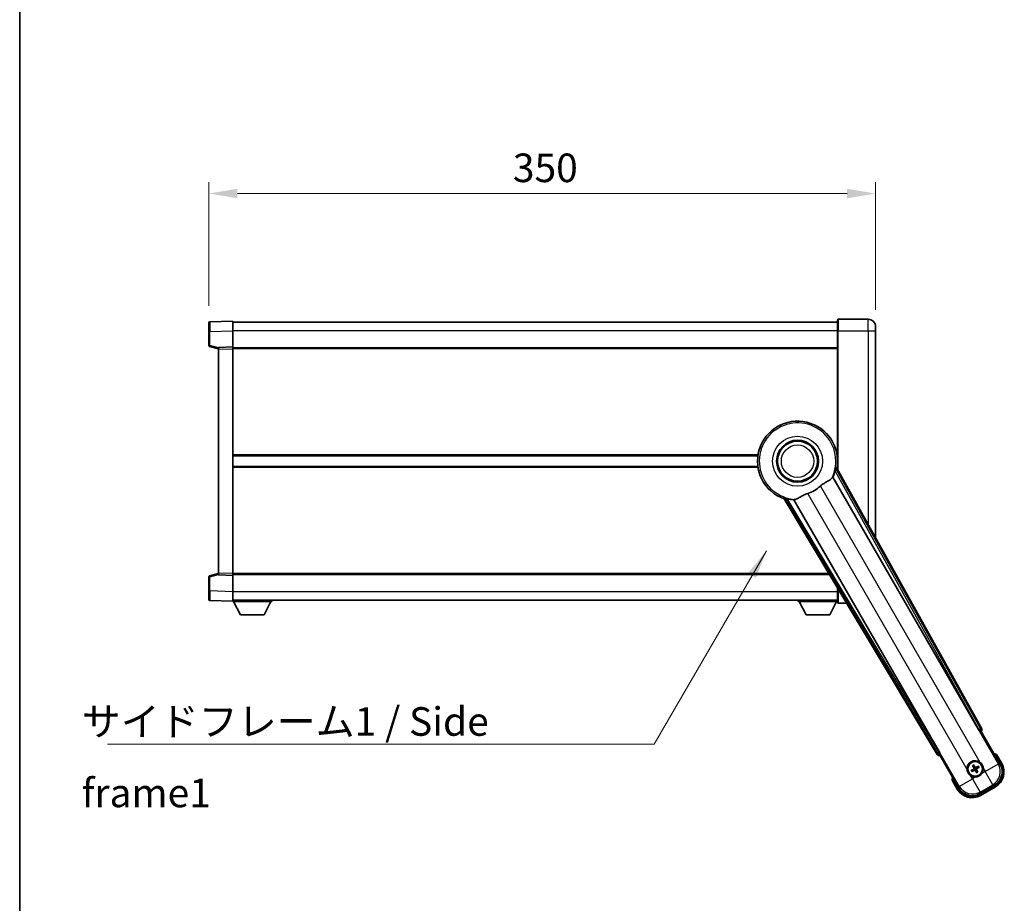
# Model space of a CAD drawing. Units: millimetres. Extents: x 0 to 12387, y 0 to 1686.
# Drawn here: x 2356 to 2873, y 594 to 1058 of the extents above; entities that cross this region are included whole.
import ezdxf

# ---------------------------------------------------------------- set-up
doc = ezdxf.new("R2010")
doc.units = ezdxf.units.MM
doc.header["$LTSCALE"] = 6
doc.layers.get('Defpoints').update_dxf_attribs({"lineweight": 25})
for name, color, linetype, lineweight in [('Border (ISO)', 7, 'Continuous', 35), ('Dimension (ISO)', 7, 'Continuous', 18), ('Symbol (ISO)', 7, 'Continuous', 18), ('Visible (ISO)', 7, 'Continuous', 35), ('Visible Narrow (ISO)', 7, 'Continuous', 25)]:
    doc.layers.add(name, color=color, linetype=linetype, lineweight=lineweight)
doc.styles.add('Note Text (TK)', font='txt')
doc.dimstyles.new('Default - Method 1b (TK)', dxfattribs={"dimscale": 6, "dimtxt": 2.5, "dimasz": 2.5, "dimexe": 1, "dimexo": 1.5, "dimgap": 1, "dimtad": 1, "dimtoh": 1, "dimrnd": 1e-08, "dimdsep": 46, "dimtxsty": 'Note Text (TK)', "dimcen": 0.09, "dimdle": 5, "dimclrd": 100, "dimclre": 100, "dimclrt": 7, "dimadec": 1, "dimazin": 1, "dimtfac": 1, "dimtmove": 0, "dimatfit": 3, "dimfxl": 0, "dimtolj": 1, "dimlwd": -1, "dimlwe": -1, "dimarcsym": 0})
doc.dimstyles.new('Default - Method 1b (TK)$7', dxfattribs={"dimscale": 6, "dimtxt": 2.5, "dimasz": 2.5, "dimexe": 1, "dimexo": 1.5, "dimgap": 1, "dimtad": 1, "dimtoh": 1, "dimrnd": 1e-08, "dimdsep": 46, "dimtxsty": 'Note Text (TK)', "dimcen": 0.09, "dimdle": 5, "dimclrd": 100, "dimclre": 100, "dimclrt": 7, "dimadec": 1, "dimazin": 1, "dimtfac": 1, "dimtmove": 0, "dimatfit": 3, "dimfxl": 0, "dimtolj": 1, "dimlwd": -1, "dimlwe": -1, "dimarcsym": 0})

# ---------------------------------------------------------------- blocks, each defined once
blk = doc.blocks.new('図面枠 tk図枠')
at = {"layer": 'Border (ISO)'}
blk.add_line((14.5, 289), (14.5, 8), dxfattribs=at)
blk = doc.blocks.new('*D67')
at = {"layer": 'Defpoints', "color": 0, "transparency": 16777216}
for p in [(2805.32, 966.27), (2455.32, 898.35), (2805.32, 896.27)]:
    blk.add_point(p, dxfattribs=at)
at = {"layer": 'Dimension (ISO)', "color": 100, "transparency": 16777216}
for p, q in [((2455.32, 907.35), (2455.32, 972.27)), ((2805.32, 905.27), (2805.32, 972.27)), ((2470.32, 966.27), (2790.32, 966.27))]:
    blk.add_line(p, q, dxfattribs=at)
for points in [[(2470.32, 968.77), (2470.32, 963.77), (2455.32, 966.27)], [(2790.32, 968.77), (2790.32, 963.77), (2805.32, 966.27)]]:
    blk.add_solid(points, dxfattribs=at)
at = {"layer": 'Dimension (ISO)', "color": 7, "transparency": 16777216, "insert": (2614.89, 979.77), "char_height": 15, "attachment_point": 4, "style": 'Note Text (TK)'}
blk.add_mtext('\\A1;350', dxfattribs=at)

msp = doc.modelspace()

# ---------------------------------------------------------------- linework, layer by layer
at = {"layer": 'Visible (ISO)'}
for p, q in [((2785.3185, 894.2714), (2785.3185, 900.0214)), ((2801.3185, 900.2714), (2785.5685, 900.2714)), ((2455.3185, 893.8548), (2455.3185, 898.352)), ((2467.8185, 899.2714), (2455.801, 898.8517)), ((2467.8185, 899.2714), (2467.8185, 894.2744)), ((2785.3185, 898.7714), (2467.8185, 898.7714)), ((2467.8185, 894.2744), (2467.8185, 885.7714)), ((2785.3185, 894.2714), (2785.3185, 821.4399)), ((2805.3185, 896.2714), (2805.3185, 894.2714)), ((2805.3185, 785.4755), (2805.3185, 894.2714)), ((2455.3185, 893.8548), (2455.3185, 886.4404)), ((2455.6944, 885.9561), (2460.3185, 884.7714)), ((2467.8185, 885.7714), (2460.3185, 885.5095)), ((2460.3185, 884.5101), (2460.3185, 885.5095)), ((2460.3185, 884.5101), (2460.3185, 767.0327)), ((2467.8185, 885.7714), (2467.8185, 884.772)), ((2785.3185, 885.2714), (2467.8185, 885.2714)), ((2467.8185, 884.772), (2467.8185, 766.7708)), ((2743.4993, 828.5214), (2467.8185, 828.5214)), ((2785.3185, 828.5214), (2785.1376, 828.5214)), ((2743.4993, 823.0214), (2467.8185, 823.0214)), ((2861.0334, 685.2878), (2784.9844, 822.0406)), ((2785.3185, 823.0214), (2785.1376, 823.0214)), ((2782.895, 817.371), (2859.349, 684.9488)), ((2757.2164, 806.0088), (2837.6234, 671.772)), ((2838.7591, 673.0612), (2762.3051, 805.4834)), ((2455.3185, 765.1023), (2455.3185, 757.688)), ((2460.3185, 766.7714), (2455.6944, 765.5867)), ((2460.3185, 766.0333), (2460.3185, 767.0327)), ((2460.3185, 766.0333), (2467.8185, 765.7714)), ((2467.8185, 766.7708), (2467.8185, 765.7714)), ((2781.0188, 766.2714), (2467.8185, 766.2714)), ((2467.8185, 765.7714), (2467.8185, 757.2683)), ((2455.3185, 753.1907), (2455.3185, 757.688)), ((2467.8185, 757.2683), (2467.8185, 752.2714)), ((2785.3185, 759.0933), (2785.3185, 757.2714)), ((2785.3185, 751.5214), (2785.3185, 757.2714)), ((2455.801, 752.691), (2467.8185, 752.2714)), ((2785.3185, 752.7714), (2467.8185, 752.7714)), ((2467.8185, 752.2714), (2467.8185, 752.0714)), ((2467.8185, 752.0714), (2488.4185, 752.0714)), ((2471.8685, 745.1714), (2468.3185, 752.0714)), ((2484.3685, 745.1714), (2487.9185, 752.0714)), ((2488.4185, 752.7714), (2488.4185, 752.0714)), ((2764.7185, 752.7714), (2764.7185, 752.0714)), ((2764.7185, 752.0714), (2785.3185, 752.0714)), ((2768.7685, 745.1714), (2765.2185, 752.0714)), ((2781.2685, 745.1714), (2784.8185, 752.0714)), ((2785.5685, 751.2714), (2790.0037, 751.2714)), ((2471.8685, 745.1714), (2484.3685, 745.1714)), ((2768.7685, 745.1714), (2781.2685, 745.1714)), ((2859.9163, 684.126), (2860.6438, 683.931)), ((2860.6438, 683.931), (2860.6608, 683.9409)), ((2860.6438, 683.931), (2870.659, 666.5842)), ((2838.9931, 671.431), (2839.1881, 672.1585)), ((2838.9761, 671.4212), (2838.9931, 671.431)), ((2849.0084, 654.0842), (2838.9931, 671.431)), ((2871.5098, 667.1105), (2868.8374, 671.7393)), ((2856.1705, 663.71), (2855.6441, 663.4966)), ((2855.9472, 662.9716), (2856.3952, 663.3208)), ((2856.2824, 665.8789), (2856.6316, 665.4309)), ((2857.0208, 665.6556), (2856.8075, 666.182)), ((2858.1161, 662.8596), (2858.3295, 662.3332)), ((2858.8545, 662.6364), (2858.5053, 663.0844)), ((2859.1897, 665.5437), (2858.7417, 665.1945)), ((2858.9664, 664.8053), (2859.4928, 665.0186)), ((2845.4547, 658.2393), (2848.1271, 653.6105)), ((2867.7419, 655.6975), (2859.895, 651.1671)), ((2860.4213, 650.3163), (2868.2156, 654.8163))]:
    msp.add_line(p, q, dxfattribs=at)
for centre, radius in [((2764.3185, 825.7714), 11), ((2764.3185, 825.7714), 10.5), ((2764.3185, 825.7714), 10.5), ((2857.5685, 664.2576), 4), ((2857.5685, 664.2576), 3.8385)]:
    msp.add_circle(centre, radius, dxfattribs=at)
for centre, radius, start, end in [((2785.5685, 900.0214), 0.25, 90, 180), ((2801.3185, 896.2714), 4, 0, 90), ((2455.8185, 898.352), 0.5, 92, 180), ((2455.8185, 886.4404), 0.5, 180, 255.63), ((2764.3185, 825.7714), 21, 349.766832, 250.233168), ((2764.3185, 825.7714), 20.3876, 335.66743, 345.295726), ((2764.3185, 825.7714), 17.7503, 287.449905, 312.550095), ((2764.3185, 825.7714), 20.3876, 254.704274, 264.33257), ((2455.8185, 765.1023), 0.5, 104.37, 180), ((2455.8185, 753.1907), 0.5, 180, 268), ((2785.5685, 751.5214), 0.25, 180, 270), ((2862.3285, 656.0131), 17.02, 67.515889, 72.740919), ((2857.5685, 664.2576), 4.25, 54.8332, 185.1668), ((2863.7156, 662.6105), 9, 300, 30), ((2857.5685, 664.2576), 1.5014, 201.392281, 218.607719), ((2857.5685, 664.2576), 1.5014, 111.392281, 128.607719), ((2857.5685, 664.2576), 1.5014, 291.392281, 308.607719), ((2857.5685, 664.2576), 1.5014, 21.392281, 38.607719), ((2857.5685, 664.2576), 4.25, 324.8332, 5.1668), ((2862.3285, 656.0131), 17.02, 167.259081, 172.484111), ((2857.5685, 664.2576), 4.25, 234.8332, 275.1668), ((2855.9213, 658.1105), 9, 210, 300)]:
    msp.add_arc(centre, radius, start, end, dxfattribs=at)
for centre, major_axis, ratio, start_param, end_param in [((2859.4248, 684.9925), (-0.5, 0.866), 0.08748866, 1.57079633, 3.05432619), ((2860.1524, 684.8065), (0.971, -0.2686), 0.99255093, 5.50956512, 7.0568055), ((2838.6834, 673.0174), (0.5, -0.866), 0.08748866, 0.08726646, 1.57079633), ((2838.4807, 672.2943), (-0.2529, -0.9752), 0.99255093, 5.50956512, 7.0568055), ((2857.6466, 664.1334), (-5.5008, -3.4598), 0.08715574, 4.81818699, 5.05805658), ((2857.5, 664.3874), (5.7466, 3.0339), 0.08715574, 4.36672138, 4.60659097), ((2857.6982, 664.3261), (3.0339, -5.7466), 0.08715574, 4.36672138, 4.60659097), ((2857.4443, 664.1795), (-3.4598, 5.5008), 0.08715574, 4.81818699, 5.05805658), ((2857.6926, 664.3357), (3.4598, -5.5008), 0.08715574, 4.81818699, 5.05805658), ((2857.6369, 664.1279), (-5.7466, -3.0339), 0.08715574, 4.36672138, 4.60659097), ((2857.4387, 664.1891), (-3.0339, 5.7466), 0.08715574, 4.36672138, 4.60659097), ((2857.4903, 664.3818), (5.5008, 3.4598), 0.08715574, 4.81818699, 5.05805658), ((2863.6738, 662.6217), (7.7863, -2.0863), 0.99243251, 5.50158524, 7.06478537), ((2855.9325, 658.1523), (-2.0863, -7.7863), 0.99243251, 5.50158524, 7.06478537)]:
    msp.add_ellipse(centre, major_axis=major_axis, ratio=ratio, start_param=start_param, end_param=end_param, dxfattribs=at)
for points, knots in [([(2784.0383, 820.5964), (2784.0796, 820.7537), (2784.1228, 820.9199), (2784.2137, 821.2694), (2784.2606, 821.4501), (2784.3279, 821.6942), (2784.3548, 821.7871), (2784.3883, 821.8838), (2784.3983, 821.9092), (2784.4144, 821.9405), (2784.4208, 821.9484), (2784.4259, 821.9492)], [0.192845303, 0.192845303, 0.192845303, 0.192845303, 0.240507365, 0.240507365, 0.297130074, 0.297130074, 0.334079186, 0.334079186, 0.352553742, 0.352553742, 0.369009283, 0.369009283, 0.369009283, 0.369009283]), ([(2776.3218, 812.695), (2776.5044, 812.8625), (2776.6906, 813.0236), (2777.1755, 813.4185), (2777.4759, 813.6404), (2778.3749, 814.2549), (2778.9719, 814.5994), (2780.3042, 815.3509), (2781.0132, 815.7373), (2781.8868, 816.3683), (2782.1428, 816.6004), (2782.3152, 816.8344)], [-5.27158626, -5.27158626, -5.27158626, -5.27158626, -5.18721863, -5.18721863, -5.05628435, -5.05628435, -4.79921142, -4.79921142, -4.44219969, -4.44219969, -4.22248819, -4.22248819, -4.22248819, -4.22248819]), ([(2782.3152, 816.8344), (2782.3163, 816.8359), (2782.3174, 816.8373), (2782.5689, 817.1784), (2782.7387, 817.3634), (2782.8265, 817.3677)], [2.102258604, 2.102258604, 2.102258604, 2.102258604, 2.10340374, 2.10340374, 2.370180755, 2.370180755, 2.370180755, 2.370180755]), ([(2757.5748, 806.4468), (2757.578, 806.4507), (2757.5881, 806.4523), (2757.6233, 806.4506), (2757.6503, 806.4466), (2757.7507, 806.4273), (2757.8447, 806.4041), (2758.0897, 806.3403), (2758.2697, 806.2906), (2758.6178, 806.1945), (2758.7833, 806.1489), (2758.9402, 806.106)], [0.3759847, 0.3759847, 0.3759847, 0.3759847, 0.392440242, 0.392440242, 0.410914798, 0.410914798, 0.44786391, 0.44786391, 0.504486619, 0.504486619, 0.552148681, 0.552148681, 0.552148681, 0.552148681]), ([(2763.0597, 805.7172), (2763.3181, 805.7461), (2763.6085, 805.8337), (2764.4611, 806.1951), (2765.0628, 806.5449), (2766.3512, 807.3095), (2767.0123, 807.7063), (2768.0869, 808.2392), (2768.4463, 808.4012), (2769.0888, 808.6536), (2769.3625, 808.7503), (2769.6413, 808.8379)], [-8.358650844, -8.358650844, -8.358650844, -8.358650844, -8.190003506, -8.190003506, -7.917688575, -7.917688575, -7.676295197, -7.676295197, -7.560988477, -7.560988477, -7.477759094, -7.477759094, -7.477759094, -7.477759094]), ([(2762.3423, 805.5411), (2762.3898, 805.6149), (2762.6349, 805.6695), (2763.0561, 805.7168), (2763.0579, 805.717), (2763.0597, 805.7172)], [2.57632281, 2.57632281, 2.57632281, 2.57632281, 2.843099825, 2.843099825, 2.844244962, 2.844244962, 2.844244962, 2.844244962]), ([(2860.0163, 667.7319), (2860.0933, 667.6777), (2860.1686, 667.6207), (2860.654, 667.228), (2861.0005, 666.8132), (2861.4977, 665.9521), (2861.6836, 665.4446), (2861.7811, 664.8279), (2861.7927, 664.7342), (2861.8012, 664.6404)], [4.535339596, 4.535339596, 4.535339596, 4.535339596, 4.561894963, 4.561894963, 4.711051305, 4.711051305, 4.860207647, 4.860207647, 4.886763014, 4.886763014, 4.886763014, 4.886763014]), ([(2868.49, 671.341), (2868.4907, 671.3419), (2868.4914, 671.3427), (2868.5172, 671.3724), (2868.5422, 671.4012), (2868.5911, 671.4574), (2868.6149, 671.4848), (2868.6781, 671.5573), (2868.7149, 671.5994), (2868.7749, 671.668), (2868.7981, 671.6945), (2868.8294, 671.7302), (2868.8374, 671.7393), (2868.8374, 671.7393)], [-0.0003347789, -0.0003347789, -0.0003347789, -0.0003347789, 0, 0, 0.011463002, 0.011463002, 0.0228675214, 0.0228675214, 0.0430502261, 0.0430502261, 0.0621538264, 0.0621538264, 0.0807455701, 0.0807455701, 0.0807455701, 0.0807455701]), ([(2855.1206, 660.7833), (2855.0436, 660.8376), (2854.9683, 660.8945), (2854.4829, 661.2873), (2854.1364, 661.7021), (2853.6393, 662.5632), (2853.4533, 663.0706), (2853.3558, 663.6874), (2853.3442, 663.7811), (2853.3357, 663.8749)], [4.535339596, 4.535339596, 4.535339596, 4.535339596, 4.561894963, 4.561894963, 4.711051305, 4.711051305, 4.860207647, 4.860207647, 4.886763014, 4.886763014, 4.886763014, 4.886763014]), ([(2855.4991, 663.4123), (2855.5112, 663.4204), (2855.5257, 663.4299), (2855.5527, 663.4468), (2855.5697, 663.4571), (2855.5964, 663.4726), (2855.611, 663.4806), (2855.6299, 663.4903), (2855.6382, 663.4943), (2855.6441, 663.4966)], [0.0156348301, 0.0156348301, 0.0156348301, 0.0156348301, 0.0201257115, 0.0201257115, 0.0251836529, 0.0251836529, 0.0301711471, 0.0301711471, 0.0341958184, 0.0341958184, 0.0341958184, 0.0341958184]), ([(2855.9472, 662.9716), (2855.9422, 662.9677), (2855.9347, 662.9624), (2855.9168, 662.9509), (2855.9026, 662.9423), (2855.8758, 662.9269), (2855.8584, 662.9173), (2855.8302, 662.9025), (2855.8148, 662.8946), (2855.8016, 662.8882)], [0.0459372434, 0.0459372434, 0.0459372434, 0.0459372434, 0.0499619147, 0.0499619147, 0.0549494088, 0.0549494088, 0.0600073503, 0.0600073503, 0.0644982316, 0.0644982316, 0.0644982316, 0.0644982316]), ([(2856.2824, 665.8789), (2856.2785, 665.8838), (2856.2733, 665.8914), (2856.2617, 665.9093), (2856.2531, 665.9235), (2856.2377, 665.9503), (2856.2281, 665.9677), (2856.2133, 665.9958), (2856.2054, 666.0113), (2856.199, 666.0244)], [0.0459372434, 0.0459372434, 0.0459372434, 0.0459372434, 0.0499619147, 0.0499619147, 0.0549494088, 0.0549494088, 0.0600073503, 0.0600073503, 0.0644982316, 0.0644982316, 0.0644982316, 0.0644982316]), ([(2856.7231, 666.327), (2856.7312, 666.3149), (2856.7407, 666.3003), (2856.7577, 666.2734), (2856.7679, 666.2564), (2856.7835, 666.2296), (2856.7915, 666.2151), (2856.8012, 666.1962), (2856.8051, 666.1879), (2856.8075, 666.182)], [0.0156348301, 0.0156348301, 0.0156348301, 0.0156348301, 0.0201257115, 0.0201257115, 0.0251836529, 0.0251836529, 0.0301711471, 0.0301711471, 0.0341958184, 0.0341958184, 0.0341958184, 0.0341958184]), ([(2856.8798, 664.67), (2856.8983, 664.6341), (2856.911, 664.5921), (2856.9187, 664.5063), (2856.9136, 664.4625), (2856.8897, 664.3849), (2856.8692, 664.3458), (2856.82, 664.2858), (2856.7937, 664.2627), (2856.7658, 664.2448)], [0, 0, 0, 0, 0.0121827904, 0.0121827904, 0.0243655807, 0.0243655807, 0.0365656453, 0.0365656453, 0.0463302673, 0.0463302673, 0.0463302673, 0.0463302673]), ([(2857.0316, 664.7502), (2857.0545, 664.7111), (2857.0719, 664.6683), (2857.0919, 664.5911), (2857.0978, 664.5507), (2857.0981, 664.4683), (2857.0924, 664.4262), (2857.0719, 664.3497), (2857.0557, 664.3104), (2857.0143, 664.2391), (2856.989, 664.2071), (2856.9331, 664.1502), (2856.8966, 664.1219), (2856.8573, 664.0995)], [0.2183706741, 0.2183706741, 0.2183706741, 0.2183706741, 0.2324387752, 0.2324387752, 0.2443116158, 0.2443116158, 0.2561844563, 0.2561844563, 0.2680572968, 0.2680572968, 0.2799301374, 0.2799301374, 0.2939982384, 0.2939982384, 0.2939982384, 0.2939982384]), ([(2857.0759, 663.7208), (2857.115, 663.7437), (2857.1578, 663.7611), (2857.235, 663.7811), (2857.2754, 663.7869), (2857.3578, 663.7872), (2857.3999, 663.7816), (2857.4764, 663.7611), (2857.5157, 663.7449), (2857.5869, 663.7034), (2857.6189, 663.6782), (2857.6759, 663.6223), (2857.7042, 663.5858), (2857.7266, 663.5464)], [0.2183706741, 0.2183706741, 0.2183706741, 0.2183706741, 0.2324387752, 0.2324387752, 0.2443116158, 0.2443116158, 0.2561844563, 0.2561844563, 0.2680572968, 0.2680572968, 0.2799301374, 0.2799301374, 0.2939982384, 0.2939982384, 0.2939982384, 0.2939982384]), ([(2857.1561, 663.5689), (2857.1919, 663.5875), (2857.234, 663.6002), (2857.3198, 663.6079), (2857.3636, 663.6028), (2857.4412, 663.5789), (2857.4803, 663.5584), (2857.5403, 663.5092), (2857.5633, 663.4829), (2857.5812, 663.455)], [0, 0, 0, 0, 0.0121827904, 0.0121827904, 0.0243655807, 0.0243655807, 0.0365656453, 0.0365656453, 0.0463302673, 0.0463302673, 0.0463302673, 0.0463302673]), ([(2858.061, 664.7945), (2858.0219, 664.7716), (2857.9792, 664.7541), (2857.9019, 664.7342), (2857.8616, 664.7283), (2857.7791, 664.728), (2857.737, 664.7337), (2857.6605, 664.7542), (2857.6212, 664.7704), (2857.55, 664.8118), (2857.518, 664.837), (2857.461, 664.893), (2857.4327, 664.9294), (2857.4103, 664.9688)], [0.2183706741, 0.2183706741, 0.2183706741, 0.2183706741, 0.2324387752, 0.2324387752, 0.2443116158, 0.2443116158, 0.2561844563, 0.2561844563, 0.2680572968, 0.2680572968, 0.2799301374, 0.2799301374, 0.2939982384, 0.2939982384, 0.2939982384, 0.2939982384]), ([(2857.9808, 664.9463), (2857.945, 664.9278), (2857.9029, 664.915), (2857.8171, 664.9074), (2857.7733, 664.9124), (2857.6957, 664.9364), (2857.6566, 664.9569), (2857.5966, 665.0061), (2857.5736, 665.0324), (2857.5557, 665.0603)], [0, 0, 0, 0, 0.0121827904, 0.0121827904, 0.0243655807, 0.0243655807, 0.0365656453, 0.0365656453, 0.0463302673, 0.0463302673, 0.0463302673, 0.0463302673]), ([(2861.0427, 661.8098), (2860.9885, 661.7328), (2860.9316, 661.6575), (2860.5388, 661.1721), (2860.124, 660.8256), (2859.2629, 660.3284), (2858.7555, 660.1425), (2858.1387, 660.045), (2858.045, 660.0334), (2857.9512, 660.0249)], [4.535339596, 4.535339596, 4.535339596, 4.535339596, 4.561894963, 4.561894963, 4.711051305, 4.711051305, 4.860207647, 4.860207647, 4.886763014, 4.886763014, 4.886763014, 4.886763014]), ([(2858.1053, 663.7651), (2858.0824, 663.8042), (2858.065, 663.8469), (2858.045, 663.9242), (2858.0391, 663.9645), (2858.0389, 664.0469), (2858.0445, 664.0891), (2858.065, 664.1656), (2858.0812, 664.2049), (2858.1226, 664.2761), (2858.1479, 664.3081), (2858.2038, 664.3651), (2858.2403, 664.3934), (2858.2797, 664.4158)], [0.2183706741, 0.2183706741, 0.2183706741, 0.2183706741, 0.2324387752, 0.2324387752, 0.2443116158, 0.2443116158, 0.2561844563, 0.2561844563, 0.2680572968, 0.2680572968, 0.2799301374, 0.2799301374, 0.2939982384, 0.2939982384, 0.2939982384, 0.2939982384]), ([(2858.2572, 663.8452), (2858.2386, 663.8811), (2858.2259, 663.9232), (2858.2182, 664.009), (2858.2233, 664.0527), (2858.2472, 664.1304), (2858.2677, 664.1695), (2858.3169, 664.2294), (2858.3432, 664.2525), (2858.3711, 664.2704)], [0, 0, 0, 0, 0.0121827904, 0.0121827904, 0.0243655807, 0.0243655807, 0.0365656453, 0.0365656453, 0.0463302673, 0.0463302673, 0.0463302673, 0.0463302673]), ([(2858.4138, 662.1882), (2858.4057, 662.2003), (2858.3962, 662.2149), (2858.3793, 662.2419), (2858.369, 662.2588), (2858.3535, 662.2856), (2858.3454, 662.3002), (2858.3358, 662.3191), (2858.3318, 662.3274), (2858.3295, 662.3332)], [0.0156348301, 0.0156348301, 0.0156348301, 0.0156348301, 0.0201257115, 0.0201257115, 0.0251836529, 0.0251836529, 0.0301711471, 0.0301711471, 0.0341958184, 0.0341958184, 0.0341958184, 0.0341958184]), ([(2858.8545, 662.6364), (2858.8584, 662.6314), (2858.8636, 662.6238), (2858.8752, 662.606), (2858.8838, 662.5918), (2858.8992, 662.565), (2858.9088, 662.5476), (2858.9236, 662.5194), (2858.9315, 662.5039), (2858.9379, 662.4908)], [0.0459372434, 0.0459372434, 0.0459372434, 0.0459372434, 0.0499619147, 0.0499619147, 0.0549494088, 0.0549494088, 0.0600073503, 0.0600073503, 0.0644982316, 0.0644982316, 0.0644982316, 0.0644982316]), ([(2859.1897, 665.5437), (2859.1947, 665.5476), (2859.2022, 665.5528), (2859.2201, 665.5643), (2859.2343, 665.5729), (2859.2611, 665.5884), (2859.2785, 665.5979), (2859.3067, 665.6128), (2859.3221, 665.6207), (2859.3353, 665.6271)], [0.0459372434, 0.0459372434, 0.0459372434, 0.0459372434, 0.0499619147, 0.0499619147, 0.0549494088, 0.0549494088, 0.0600073503, 0.0600073503, 0.0644982316, 0.0644982316, 0.0644982316, 0.0644982316]), ([(2859.6378, 665.103), (2859.6257, 665.0948), (2859.6112, 665.0854), (2859.5842, 665.0684), (2859.5672, 665.0582), (2859.5405, 665.0426), (2859.5259, 665.0346), (2859.507, 665.0249), (2859.4987, 665.021), (2859.4928, 665.0186)], [0.0156348301, 0.0156348301, 0.0156348301, 0.0156348301, 0.0201257115, 0.0201257115, 0.0251836529, 0.0251836529, 0.0301711471, 0.0301711471, 0.0341958184, 0.0341958184, 0.0341958184, 0.0341958184]), ([(2845.9733, 658.341), (2845.9722, 658.3408), (2845.9711, 658.3406), (2845.9325, 658.3331), (2845.8951, 658.3259), (2845.8219, 658.3116), (2845.7863, 658.3047), (2845.6919, 658.2862), (2845.6371, 658.2754), (2845.5477, 658.2578), (2845.5131, 658.2509), (2845.4666, 658.2417), (2845.4547, 658.2393), (2845.4547, 658.2393)], [-0.0809227639, -0.0809227639, -0.0809227639, -0.0809227639, -0.0805886357, -0.0805886357, -0.0691479127, -0.0691479127, -0.0577655589, -0.0577655589, -0.0376220805, -0.0376220805, -0.0185556094, -0.0185556094, 0, 0, 0, 0])]:
    msp.add_open_spline(points, degree=3, knots=knots, dxfattribs=at)
for points in [[(2784.9844, 822.0406), (2784.7034, 821.994), (2784.4259, 821.9492)], [(2782.8265, 817.3677), (2782.8607, 817.3693), (2782.895, 817.371)], [(2757.5748, 806.4468), (2757.3973, 806.2288), (2757.2164, 806.0088)], [(2762.3051, 805.4834), (2762.3237, 805.5123), (2762.3423, 805.5411)]]:
    msp.add_open_spline(points, degree=2, dxfattribs=at)
for points, weights in [([(2856.8573, 664.0995), (2856.6341, 663.9726), (2856.1705, 663.71)], [1.83096126169, 1.44871715606, 1]), ([(2856.3952, 663.3208), (2856.8544, 663.591), (2857.0759, 663.7208)], [1, 1.44871715606, 1.83096126169]), ([(2856.6316, 665.4309), (2856.9018, 664.9717), (2857.0316, 664.7502)], [1, 1.44871715606, 1.83096126169]), ([(2857.4103, 664.9688), (2857.2834, 665.192), (2857.0208, 665.6556)], [1.83096126169, 1.44871715606, 1]), ([(2857.7266, 663.5464), (2857.8535, 663.3233), (2858.1161, 662.8596)], [1.83096126169, 1.44871715606, 1]), ([(2858.7417, 665.1945), (2858.2825, 664.9243), (2858.061, 664.7945)], [1, 1.44871715606, 1.83096126169]), ([(2858.5053, 663.0844), (2858.2351, 663.5436), (2858.1053, 663.7651)], [1, 1.44871715606, 1.83096126169]), ([(2858.2797, 664.4158), (2858.5028, 664.5427), (2858.9664, 664.8053)], [1.83096126169, 1.44871715606, 1])]:
    msp.add_rational_spline(points, weights, degree=2, dxfattribs=at)
at = {"layer": 'Visible Narrow (ISO)'}
for p, q in [((2785.5685, 900.2714), (2785.5685, 894.2714)), ((2801.3185, 894.2714), (2801.3185, 900.2714)), ((2455.801, 893.8548), (2467.8185, 894.2744)), ((2785.3185, 894.2714), (2467.8185, 894.2714)), ((2785.5685, 894.2714), (2785.3185, 894.2714)), ((2785.5685, 820.9904), (2785.5685, 894.2714)), ((2785.5685, 894.2714), (2801.3185, 894.2714)), ((2801.3185, 894.2714), (2801.3185, 792.6684)), ((2801.3185, 894.2714), (2805.3185, 894.2714)), ((2455.801, 893.8548), (2455.3185, 893.8548)), ((2455.801, 886.4404), (2455.801, 893.8548)), ((2455.801, 886.4404), (2455.3185, 886.4404)), ((2460.3185, 885.283), (2455.801, 886.4404)), ((2460.3185, 884.5101), (2467.8185, 884.772)), ((2785.3185, 884.7714), (2467.8185, 884.7714)), ((2743.5715, 829.0214), (2467.8185, 829.0214)), ((2785.3185, 829.0214), (2785.0654, 829.0214)), ((2743.5715, 822.5214), (2467.8185, 822.5214)), ((2860.3132, 685.4869), (2784.4259, 821.9492)), ((2785.3185, 822.5214), (2785.0654, 822.5214)), ((2869.7391, 666.8306), (2782.8265, 817.3677)), ((2784.0383, 820.5964), (2859.4426, 685.0028)), ((2776.3218, 812.695), (2860.0163, 667.7319)), ((2757.5748, 806.4468), (2837.8109, 672.4952)), ((2853.3357, 663.8749), (2769.6413, 808.8379)), ((2838.6656, 673.0071), (2758.9402, 806.106)), ((2762.3423, 805.5411), (2849.2548, 655.0041)), ((2455.3185, 765.1023), (2455.801, 765.1023)), ((2455.801, 765.1023), (2460.3185, 766.2597)), ((2455.801, 757.688), (2455.801, 765.1023)), ((2467.8185, 766.7708), (2460.3185, 767.0327)), ((2780.7193, 766.7714), (2467.8185, 766.7714)), ((2455.801, 757.688), (2455.3185, 757.688)), ((2467.8185, 757.2683), (2455.801, 757.688)), ((2785.3185, 757.2714), (2467.8185, 757.2714)), ((2785.5685, 757.2714), (2785.3185, 757.2714)), ((2785.5685, 757.2714), (2785.5685, 758.6759)), ((2785.5685, 757.2714), (2785.5685, 751.2714)), ((2786.4098, 757.2714), (2785.5685, 757.2714)), ((2859.4426, 685.0028), (2859.349, 684.9488)), ((2859.4426, 685.0028), (2860.3132, 685.4869)), ((2859.9407, 684.1401), (2859.4426, 685.0028)), ((2859.9163, 684.126), (2859.9407, 684.1401)), ((2859.9407, 684.1401), (2860.6608, 683.9409)), ((2861.0334, 685.2878), (2860.3132, 685.4869)), ((2837.8109, 672.4952), (2837.6234, 671.772)), ((2837.8109, 672.4952), (2838.6656, 673.0071)), ((2838.7591, 673.0612), (2838.6656, 673.0071)), ((2838.6656, 673.0071), (2839.1636, 672.1444)), ((2838.9761, 671.4212), (2839.1636, 672.1444)), ((2839.1636, 672.1444), (2839.1881, 672.1585)), ((2862.8372, 662.8459), (2869.7391, 666.8306)), ((2868.49, 671.341), (2871.0768, 666.8605)), ((2870.659, 666.5842), (2869.7391, 666.8306)), ((2871.0768, 666.8605), (2871.5098, 667.1105)), ((2856.7658, 664.2448), (2856.8573, 664.0995)), ((2856.8798, 664.67), (2857.0316, 664.7502)), ((2857.1561, 663.5689), (2857.0759, 663.7208)), ((2857.5557, 665.0603), (2857.4103, 664.9688)), ((2857.5812, 663.455), (2857.7266, 663.5464)), ((2857.9808, 664.9463), (2858.061, 664.7945)), ((2858.2572, 663.8452), (2858.1053, 663.7651)), ((2858.3711, 664.2704), (2858.2797, 664.4158)), ((2862.8372, 662.8459), (2861.0427, 661.8098)), ((2861.8012, 664.6404), (2862.8372, 662.8459)), ((2866.822, 655.944), (2862.8372, 662.8459)), ((2848.5601, 653.8605), (2845.9733, 658.341)), ((2849.2548, 655.0041), (2856.1567, 658.9888)), ((2856.1567, 658.9888), (2855.1206, 660.7833)), ((2857.9512, 660.0249), (2856.1567, 658.9888)), ((2856.1567, 658.9888), (2860.1415, 652.087)), ((2848.5601, 653.8605), (2848.1271, 653.6105)), ((2849.2548, 655.0041), (2849.0084, 654.0842)), ((2859.895, 651.1671), (2860.1415, 652.087)), ((2860.1415, 652.087), (2866.822, 655.944)), ((2867.9656, 655.2493), (2860.1713, 650.7493)), ((2866.822, 655.944), (2867.7419, 655.6975)), ((2867.9656, 655.2493), (2868.2156, 654.8163)), ((2860.1713, 650.7493), (2860.4213, 650.3163))]:
    msp.add_line(p, q, dxfattribs=at)
for radius in [13.1202, 8.5]:
    msp.add_circle((2764.3185, 825.7714), radius, dxfattribs=at)
for centre, radius, start, end in [((2764.3185, 825.7714), 20.0936, 333.591572, 266.408428), ((2862.3285, 656.0131), 16.52, 68.100936, 70.829494), ((2863.7156, 662.6105), 8.5, 300, 30), ((2857.5685, 664.2576), 2.2354, 202.220575, 217.779425), ((2857.5685, 664.2576), 2.0694, 201.576216, 218.423784), ((2857.5685, 664.2576), 2.2354, 112.220575, 127.779425), ((2857.5685, 664.2576), 2.0694, 111.576216, 128.423784), ((2857.5685, 664.2576), 2.0694, 291.576216, 308.423784), ((2857.5685, 664.2576), 2.2354, 292.220575, 307.779425), ((2857.5685, 664.2576), 2.0694, 21.576216, 38.423784), ((2857.5685, 664.2576), 2.2354, 22.220575, 37.779425), ((2862.3285, 656.0131), 16.52, 169.170506, 171.899064), ((2855.9213, 658.1105), 8.5, 210, 300)]:
    msp.add_arc(centre, radius, start, end, dxfattribs=at)
for centre, major_axis, ratio, start_param, end_param in [((2455.8185, 893.8493), (-0.0174, 5.0024), 0.00348438, 0.00010951, 1.56968786), ((2455.8185, 886.4404), (-0.1241, -0.4844), 0.03380887, 4.72105054, 6.28318531), ((2455.8185, 765.1023), (-0.1241, 0.4844), 0.03380887, 0, 1.56213477), ((2455.8185, 757.6935), (0.0174, 5.0024), 0.00348438, 1.5719048, 3.14148316), ((2859.4426, 685.0028), (0.2666, 0.9638), 0.99255093, 3.93876879, 5.48600917), ((2838.6656, 673.0071), (0.968, -0.251), 0.99255093, 3.93876879, 5.48600917), ((2862.8372, 662.8459), (2.0706, 7.7274), 0.99243251, 3.93078892, 5.49398905), ((2856.1567, 658.9888), (7.7274, -2.0706), 0.99243251, 3.93078892, 5.49398905)]:
    msp.add_ellipse(centre, major_axis=major_axis, ratio=ratio, start_param=start_param, end_param=end_param, dxfattribs=at)

# ---------------------------------------------------------------- block references
at = {"xscale": 6, "yscale": 6, "zscale": 6}
msp.add_blockref('図面枠 tk図枠', (2269, -48), dxfattribs=at)

# ---------------------------------------------------------------- texts
at = {"layer": 'Symbol (ISO)', "color": 7, "insert": (2388.5879, 696.6272), "char_height": 15, "width": 285.438595, "attachment_point": 1, "line_spacing_factor": 1.5, "style": 'Note Text (TK)'}
msp.add_mtext('{\\fＭＳ Ｐゴシック|b0|i0;サイドフレーム1 / Side frame1}', dxfattribs=at)

# ---------------------------------------------------------------- dimensions: what is measured, and where the dimension line sits
at = {"layer": 'Dimension (ISO)', "color": 100}
dim = msp.add_linear_dim(base=(2805.3185, 966.2714), p1=(2455.3185, 898.352), p2=(2805.3185, 896.2714), angle=180, dimstyle='Default - Method 1b (TK)', override={"dimscale": 0, "dimtxt": 15, "dimasz": 15, "dimexe": 6, "dimexo": 9, "dimgap": 6, "dimtoh": 0, "dimdec": 2, "dimcen": 0.54, "dimtol": 0, "dimlim": 0, "dimtp": 0, "dimtm": 0, "dimtdec": 2, "dimtofl": 0, "dimatfit": 1}, dxfattribs=at)
dim.commit()
dim.dimension.update_dxf_attribs({"geometry": '*D67', "text_midpoint": (2630.3185, 966.2714), "dimtype": 128})

# ---------------------------------------------------------------- leaders
at = {"layer": 'Symbol (ISO)', "color": 100, "annotation_type": 0, "has_hookline": 1, "hookline_direction": 1, "text_width": 271.9602}
msp.add_leader([(2747.9495, 778.6848), (2689.0265, 677.1854), (2674.0265, 677.1854)], dimstyle='Default - Method 1b (TK)$7', override={"dimscale": 0, "dimtxt": 15, "dimasz": 15, "dimgap": 0, "dimtad": 1}, dxfattribs=at)

doc.saveas('drawing.dxf')
